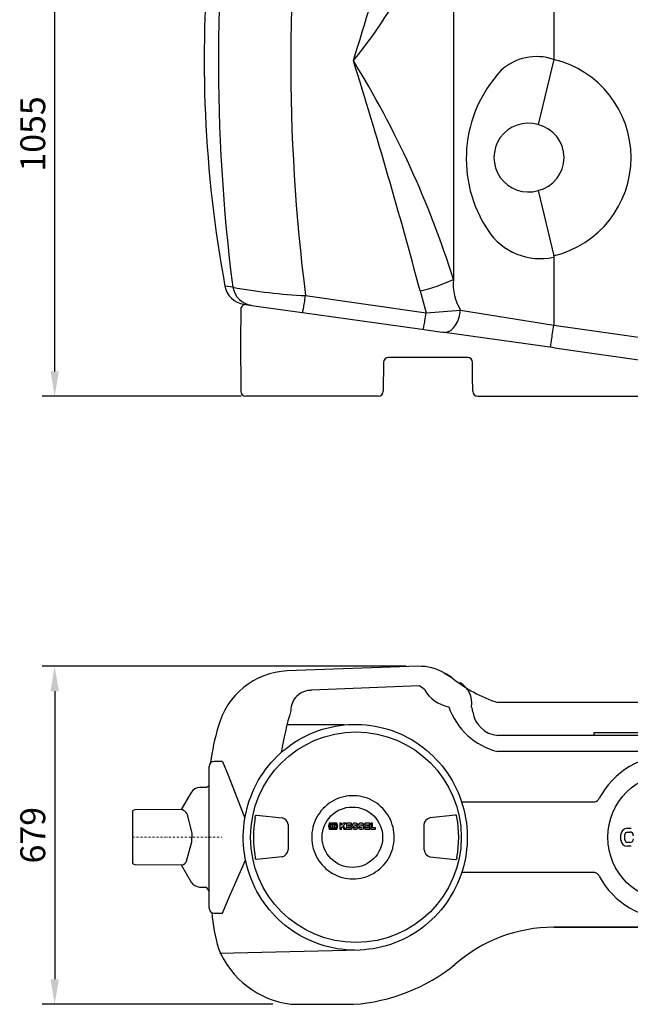
# Model space of a CAD drawing. Units: millimetres. Extents: x 103643 to 108358, y 2664 to 6625.
# Drawn here: x 104774 to 106000, y 2664 to 4644 of the extents above; entities that cross this region are included whole.
import ezdxf

# ---------------------------------------------------------------- set-up
doc = ezdxf.new("R2010")
doc.units = ezdxf.units.MM
doc.header["$LTSCALE"] = 10
doc.linetypes.add('STRICHPUNKT', pattern=[1, 0.5, -0.25, 0, -0.25])
doc.layers.add('Bemaßung', color=5, linetype='Continuous', lineweight=15)
doc.styles.get("Standard").update_dxf_attribs({"font": 'romans.shx', "width": 0.8})
doc.dimstyles.new('Kopie von Kopie17 von ISO-25', dxfattribs={"dimscale": 20, "dimtxt": 2.5, "dimasz": 2.5, "dimexe": 1.25, "dimexo": 1.2, "dimtad": 1, "dimdec": 0, "dimtxsty": 'Standard', "dimcen": 2.5, "dimadec": 0, "dimazin": 0, "dimtfac": 1, "dimtdec": 0, "dimtmove": 0, "dimatfit": 3, "dimfxl": 1, "dimarcsym": 0})

# ---------------------------------------------------------------- blocks, each defined once
blk = doc.blocks.new('*D1')
at = {"layer": 'Bemaßung', "color": 0, "lineweight": -2, "transparency": 16777216}
for p, q in [((104981.4, 4942), (104818.8, 4942)), ((104843.8, 3937), (104843.8, 4892)), ((105218.6, 3887), (104818.8, 3887))]:
    blk.add_line(p, q, dxfattribs=at)
at = {"layer": 'Bemaßung', "color": 0, "transparency": 16777216}
for points in [[(104835.5, 4892), (104852.2, 4892), (104843.8, 4942)], [(104835.5, 3937), (104852.2, 3937), (104843.8, 3887)]]:
    blk.add_solid(points, dxfattribs=at)
at = {"layer": 'DEFPOINTS', "color": 0, "transparency": 16777216}
for p in [(104843.8, 4942), (105005.4, 4942), (105242.6, 3887)]:
    blk.add_point(p, dxfattribs=at)
at = {"layer": 'Bemaßung', "color": 0, "transparency": 16777216, "insert": (104806.3, 4414.5), "char_height": 50, "attachment_point": 5, "rotation": 90}
blk.add_mtext('1055', dxfattribs=at)
blk = doc.blocks.new('*D5')
at = {"layer": 'Bemaßung', "color": 0, "lineweight": -2, "transparency": 16777216}
for p, q in [((105550.1, 3343.8), (104818.8, 3343.8)), ((104843.8, 3293.8), (104843.8, 2714.5)), ((105282.5, 2664.5), (104818.8, 2664.5))]:
    blk.add_line(p, q, dxfattribs=at)
at = {"layer": 'Bemaßung', "color": 0, "transparency": 16777216}
for points in [[(104835.5, 3293.8), (104852.2, 3293.8), (104843.8, 3343.8)], [(104835.5, 2714.5), (104852.2, 2714.5), (104843.8, 2664.5)]]:
    blk.add_solid(points, dxfattribs=at)
at = {"layer": 'DEFPOINTS', "color": 0, "transparency": 16777216}
for p in [(105574.1, 3343.8), (104843.8, 2664.5), (105306.5, 2664.5)]:
    blk.add_point(p, dxfattribs=at)
at = {"layer": 'Bemaßung', "color": 0, "transparency": 16777216, "insert": (104806.3, 3004.1), "char_height": 50, "attachment_point": 5, "rotation": 90}
blk.add_mtext('679', dxfattribs=at)
blk = doc.blocks.new('93004.21_D - va')
at = {"lineweight": -2}
for p, q in [((846.5, 81.7), (846.5, -432.5)), ((645.2, 5.1), (645.2, -875.1)), ((846.5, -827.5), (846.5, -967.1)), ((347.9, -907.7), (590.3, -942.5)), ((217.6, -935.6), (217, -999.5)), ((346.8, -942.3), (577.2, -974.7)), ((846.5, -967.1), (1128, -1006.7)), ((217, -999.5), (217.9, -1100.1)), ((847.9, -1012.8), (1077, -1045)), ((504.6, -1041.9), (504.1, -1100.1)), ((621.4, -1032), (514.6, -1032)), ((673.4, -1032), (621.4, -1032)), ((494.1, -1110), (227.9, -1110))]:
    blk.add_line(p, q, dxfattribs=at)
for p, q in [((846.5, -432.5), (815, -563.6)), ((815, -696.4), (846.5, -827.5)), ((201.8, -890.8), (186, -888.7)), ((578.2, -898.2), (590.3, -942.5)), ((223.9, -925.1), (239, -927.2)), ((239, -927.2), (346.8, -942.3)), ((590.3, -942.5), (659.2, -936.8)), ((659.2, -936.8), (846.5, -967.1)), ((577.2, -974.7), (622.2, -981)), ((847.9, -1012.8), (622.2, -981)), ((693.9, -1110), (1674.1, -1110))]:
    blk.add_line(p, q)
at = {"lineweight": -2, "flags": 128}
for points in [[(341.6, -941.6), (341.8, -941.5), (342, -940.9), (342.3, -940.1), (342.6, -938.9), (342.9, -937.4), (343.3, -935.5), (343.7, -933.4), (344.2, -930.9), (344.6, -928.2), (345.1, -925.3), (345.7, -922.1), (346.2, -918.7), (346.8, -915.2), (347.3, -911.5), (347.9, -907.7)], [(584, -975.7), (584.2, -975.5), (584.4, -974.9), (584.7, -974), (585, -972.6), (585.4, -970.9), (585.9, -968.9), (586.3, -966.5), (586.8, -963.8), (587.3, -960.8), (587.9, -957.6), (588.5, -954.1), (589.1, -950.4), (589.7, -946.5), (590.3, -942.5)], [(624.8, -981.4), (627.4, -981.6), (630, -981.4), (632.6, -980.8), (635.2, -979.8), (637.8, -978.5), (640.3, -976.8), (642.7, -974.8), (645, -972.5), (647.2, -969.8), (649.3, -966.9), (651.2, -963.7), (653, -960.3), (654.5, -956.7), (655.9, -953), (657.1, -949.1), (658, -945), (658.7, -941), (659.2, -936.8)], [(840.2, -1011.7), (840.2, -1011.5), (840.3, -1010.9), (840.4, -1010), (840.6, -1008.7), (840.9, -1007), (841.1, -1005), (841.5, -1002.7), (841.8, -1000.1), (842.2, -997.1), (842.7, -994), (843.2, -990.6), (843.7, -987), (844.2, -983.2), (844.7, -979.3), (845.3, -975.3), (845.9, -971.2), (846.5, -967.1)], [(683.9, -1100.1), (683.7, -1070.8), (683.4, -1041.9)]]:
    blk.add_lwpolyline(points, dxfattribs=at)
for centre, radius, start, end in [((4070, -435.9), 3751.9, 172.3523, 187.2243), ((3759.3, -436.1), 3586.5, 172.1874, 187.2829), ((-11348.1, 3231.1), 12348.9, 342.72998, 344.96774), ((-279.6, 161.9), 938, 320.4798, 350.3741), ((-10521.4, -3861.7), 11488.4, 14.94845, 17.35383), ((-1238.9, -1470.6), 1976, 17.54, 31.606), ((812.3, -532.2), 105.3, 71.102, 133.0128), ((930.7, -632.3), 259.9, 137.0295, 213.8074), ((795.7, -630), 69.2, 73.7967, 286.2033), ((819.7, -707.3), 126, 213.5584, 282.2534), ((402.2, 201.3), 1110.3, 259.5967, 267.195), ((742.3, -885.6), 97.7, 173.8032, 211.6318)]:
    blk.add_arc(centre, radius, start, end)
at = {"lineweight": -2}
for centre, radius, start, end in [((2634.6, -435), 2490.3, 174.4863, 190.4974), ((799, -630), 203.1, 283.5134, 76.4866), ((799, -630), 68.3, 283.5134, 76.4866), ((230.2, -880.5), 45, 190.4959, 261.9054), ((245.4, -883.4), 44.2, 189.5719, 261.6673), ((492.5, -541.6), 366.8, 283.499, 294.6007), ((227.6, -935.7), 10, 82, 179.5), ((514.6, -1042), 10, 90, 179.5), ((673.4, -1042), 10, 0.5, 90), ((227.9, -1100), 10, 180.5, 270), ((494.1, -1100), 10, 270, 359.5), ((693.9, -1100), 10, 180.5, 270)]:
    blk.add_arc(centre, radius, start, end, dxfattribs=at)
blk = doc.blocks.new('KES_Logo 2D 2011')
at = {"color": 0, "linetype": 'Continuous', "lineweight": -2}
for points in [[(57.7, 20), (5.2, 20), (0, 0), (5.2, -20), (57.7, -20), (64.3, -1.7), (52.3, -1.7), (51.3, -16), (8.3, -16), (8.3, 16), (51.3, 16), (52.3, 1.7), (64.3, 1.7)], [(24.6, -11.2), (24.6, 11.2), (12.1, 11.2), (12.1, -11.2)], [(48.3, -11.2), (42.7, -5.6), (37.1, 0), (42.7, 5.6), (48.3, 11.2), (28.3, 11.2), (28.3, -11.2)], [(102.1, 20), (95.4, 13.3), (88.7, 6.6), (88.7, 20), (76.2, 20), (76.2, -20), (88.7, -20), (88.7, -8), (92.8, -3.9), (98.4, -12), (104, -20), (116.2, -20), (108, -8.2), (99.8, 3.5), (108, 11.7), (116.2, 20)], [(156.2, 10), (156.2, 20), (121.2, 20), (121.2, -20), (156.2, -20), (156.2, -10), (133.7, -10), (133.7, -5), (154.4, -5), (154.4, 5), (133.7, 5), (133.7, 10)], [(278.6, 10), (278.6, 20), (243.6, 20), (243.6, -20), (278.6, -20), (278.6, -10), (256, -10), (256, -5), (276.7, -5), (276.7, 5), (256, 5), (256, 10)], [(315, -10), (296, -10), (296, 20), (283.6, 20), (283.6, -20), (315, -20)]]:
    blk.add_lwpolyline(points, close=True, dxfattribs=at)
for points in [[(197.4, 8.8, 0.414215), (186.2, 20), (172.5, 20, 0.835177), (168.5, -1.8), (176.3, -4.7), (184.1, -7.6, -0.835244), (183.7, -10), (175, -10, -0.414213), (173.7, -8.8), (161.2, -8.8, 0.414207), (172.5, -20), (186.2, -20, 0.835178), (190.1, 1.8), (182.3, 4.7), (174.5, 7.6, -0.835102), (175, 10), (183.7, 10, -0.414146), (184.9, 8.8)], [(238.6, 8.8, 0.414215), (227.3, 20), (213.6, 20, 0.835177), (209.7, -1.8), (217.5, -4.7), (225.3, -7.6, -0.835244), (224.8, -10), (216.1, -10, -0.414213), (214.9, -8.8), (202.4, -8.8, 0.414207), (213.6, -20), (227.3, -20, 0.835178), (231.3, 1.8), (223.5, 4.7), (215.7, 7.6, -0.835102), (216.1, 10), (224.8, 10, -0.414146), (226.1, 8.8)]]:
    blk.add_lwpolyline(points, format="xyb", close=True, dxfattribs=at)
blk = doc.blocks.new('93004.21_D - ds')
for p, q in [((574.1, 343.8), (311, 334.4)), ((576.9, 304.8), (359.9, 295.5)), ((1017.8, 271), (734.3, 271)), ((425.6, 225.9), (310.5, 225.9)), ((192.6, 125.1), (225.9, 38.4)), ((246.7, 40), (247.6, 44)), ((249.4, 44.6), (301, 39.1)), ((649.3, 44.6), (597.7, 39.1)), ((652, 40), (651.1, 44)), ((312.8, 25.5), (312.8, -25.5)), ((585.9, 25.5), (585.9, -25.5)), ((301, -39.1), (249.4, -44.6)), ((597.7, -39.1), (649.3, -44.6)), ((192.6, -125.1), (227.4, -46.2)), ((246.8, -42.1), (247.6, -44)), ((651.9, -42.1), (651.1, -44))]:
    blk.add_line(p, q)
at = {"lineweight": -2}
for p, q in [((627.3, 330.2), (642.1, 321)), ((586.9, 297.1), (576.9, 304.8)), ((172.6, 222.1), (172.5, 222.1)), ((733.9, 205), (1039.1, 205)), ((1021, 210), (927, 210)), ((927, 210), (927, 205)), ((1039.1, 172.2), (733.9, 172.2)), ((154, -142.5), (154, 142.5)), ((180.7, 152.5), (164, 152.5)), ((180.7, 152.5), (192.6, 125.1)), ((147.9, 100.2), (135.2, 100.1)), ((147.9, 100.2), (154, 104.2)), ((118, 90.1), (98, 55.5)), ((661.5, 71.1), (929.1, 71.1)), ((0, 51.8), (0, -51.8)), ((4.7, 54.9), (1.3, 53.7)), ((99.7, 55.5), (5.4, 55)), ((246.7, 40), (246.8, 39.8)), ((652, 40), (652, 39.8)), ((981.7, -5.7), (981.7, 5.7)), ((989.6, -5.3), (989.6, 5.3)), ((994.2, 18.2), (1002.1, 18.2)), ((994.6, 10.3), (999.3, 10.5)), ((1002.1, -18.2), (994.2, -18.2)), ((999.3, -10.5), (994.6, -10.3)), ((1.3, -53.7), (4.7, -54.9)), ((5.4, -55), (99.7, -55.5)), ((98, -55.5), (118, -90.1)), ((246.8, -39.8), (246.8, -42.1)), ((652, -39.8), (651.9, -42.1)), ((929.1, -71.1), (661.5, -71.1)), ((135.2, -100.1), (147.9, -100.2)), ((147.9, -100.2), (154, -109)), ((180.7, -152.5), (192.6, -125.1)), ((164, -152.5), (180.7, -152.5)), ((846.5, -181), (1321.5, -181)), ((1321.5, -181), (846.5, -181)), ((173, -223.8), (173, -223.8)), ((318.1, -336), (444, -336)), ((318.1, -336), (318.1, -336)), ((444, -336), (444.1, -336))]:
    blk.add_line(p, q, dxfattribs=at)
at = {"color": 1, "linetype": 'STRICHPUNKT', "lineweight": 9, "ltscale": 0.8}
blk.add_line((0, 0), (179.4, 0), dxfattribs=at)
at = {"lineweight": -2, "flags": 128}
for points in [[(446.8, -227), (437.9, -226.8), (429.1, -226.2), (420.2, -225.3), (411.4, -224.1), (402.7, -222.4), (394, -220.5), (385.4, -218.2), (377, -215.5), (368.6, -212.5), (360.3, -209.2), (352.2, -205.6), (344.3, -201.6), (336.5, -197.3), (328.8, -192.7), (321.4, -187.9), (314.1, -182.7), (307.1, -177.2), (300.3, -171.5), (293.7, -165.5), (287.3, -159.2), (281.2, -152.7), (275.4, -146), (269.8, -139), (264.5, -131.8), (259.5, -124.4), (254.8, -116.8), (250.3, -109), (246.2, -101.1), (242.4, -93), (239, -84.8), (235.8, -76.4), (233, -67.9), (230.5, -59.3), (228.3, -50.6), (226.5, -41.8), (225.1, -33), (224, -24.1), (223.2, -15.2), (222.8, -6.2), (222.7, 2.7), (223, 11.7), (223.6, 20.6), (224.6, 29.5), (225.9, 38.4), (227.6, 47.2), (229.6, 55.9), (232, 64.5), (234.7, 73.1), (237.7, 81.5), (241, 89.8), (244.7, 98), (248.7, 106), (253, 113.8), (257.6, 121.5), (262.5, 128.9), (267.7, 136.2), (273.2, 143.3), (278.9, 150.1), (284.9, 156.7), (291.2, 163.1), (297.7, 169.2), (304.4, 175), (311.4, 180.6), (318.5, 185.9), (325.9, 190.9), (333.5, 195.6), (341.2, 200), (349.1, 204.1), (357.2, 207.8), (365.4, 211.3), (373.7, 214.4), (382.1, 217.2), (390.7, 219.6), (399.3, 221.7), (408, 223.5), (416.8, 224.9), (425.6, 225.9), (434.5, 226.6), (443.3, 227), (452.2, 227), (461.1, 226.6), (469.9, 225.9), (478.8, 224.9), (487.5, 223.5), (496.3, 221.7), (504.9, 219.6), (513.4, 217.2), (521.9, 214.4), (530.2, 211.3), (538.4, 207.8), (546.5, 204.1), (554.4, 200), (562.1, 195.6), (569.7, 190.9), (577, 185.9), (584.2, 180.6), (591.2, 175), (597.9, 169.2), (604.4, 163.1), (610.6, 156.7), (616.7, 150.1), (622.4, 143.3), (627.9, 136.2), (633, 128.9), (637.9, 121.5), (642.5, 113.8), (646.8, 106), (650.8, 98), (654.5, 89.8), (657.9, 81.5), (660.9, 73.1), (663.6, 64.5), (665.9, 55.9), (668, 47.2), (669.6, 38.4), (671, 29.5), (671.9, 20.6), (672.6, 11.7), (672.9, 2.7), (672.8, -6.2), (672.4, -15.2), (671.6, -24.1), (670.5, -33), (669, -41.8), (667.2, -50.6), (665.1, -59.3), (662.6, -67.9), (659.7, -76.4), (656.6, -84.8), (653.1, -93), (649.3, -101.1), (645.2, -109), (640.8, -116.8), (636.1, -124.4), (631.1, -131.8), (625.8, -139), (620.2, -146), (614.3, -152.7), (608.2, -159.2), (601.9, -165.5), (595.3, -171.5), (588.5, -177.2), (581.4, -182.7), (574.2, -187.9), (566.7, -192.7), (559.1, -197.3), (551.3, -201.6), (543.3, -205.6), (535.2, -209.2), (527, -212.5), (518.6, -215.5), (510.1, -218.2), (501.5, -220.5), (492.9, -222.4), (484.1, -224.1), (475.3, -225.3), (466.5, -226.2), (457.6, -226.8), (175.9, -233.7)], [(443.2, -83.6), (448.6, -83.4), (453.9, -82.9), (459.2, -82), (464.5, -80.8), (469.6, -79.3), (474.6, -77.4), (479.5, -75.2), (484.3, -72.6), (488.8, -69.8), (493.2, -66.7), (497.4, -63.3), (501.4, -59.6), (505.1, -55.7), (508.5, -51.5), (511.7, -47.2), (514.6, -42.6), (517.1, -37.8), (519.4, -32.9), (521.4, -27.9), (523, -22.7), (524.3, -17.5), (525.2, -12.1), (525.8, -6.8), (526.1, -1.4), (526, 4.1), (525.6, 9.5), (524.8, 14.8), (523.7, 20.1), (522.2, 25.3), (520.4, 30.4), (518.3, 35.4), (515.9, 40.2), (513.1, 44.9), (510.1, 49.4), (506.8, 53.6), (503.2, 57.7), (499.4, 61.5), (495.3, 65), (491.1, 68.3), (486.6, 71.3), (481.9, 73.9), (477.1, 76.3), (472.1, 78.4), (467, 80.1), (461.8, 81.5), (456.6, 82.5), (451.3, 83.2), (445.9, 83.6), (440.5, 83.6), (435.2, 83.2), (429.8, 82.5), (424.6, 81.5), (419.4, 80.1), (414.3, 78.4), (409.3, 76.3), (404.5, 73.9), (399.8, 71.3), (395.4, 68.3), (391.1, 65), (387, 61.5), (383.2, 57.7), (379.6, 53.6), (376.3, 49.4), (373.3, 44.9), (370.5, 40.2), (368.1, 35.4), (366, 30.4), (364.2, 25.3), (362.7, 20.1), (361.6, 14.8), (360.8, 9.5), (360.4, 4.1), (360.3, -1.4), (360.6, -6.8), (361.2, -12.1), (362.1, -17.5), (363.4, -22.7), (365.1, -27.9), (367, -32.9), (369.3, -37.8), (371.9, -42.6), (374.8, -47.2), (377.9, -51.5), (381.4, -55.7), (385.1, -59.6), (389, -63.3), (393.2, -66.7), (397.6, -69.8), (402.1, -72.6), (406.9, -75.2), (411.8, -77.4), (416.8, -79.3), (422, -80.8), (427.2, -82), (432.5, -82.9), (437.8, -83.4), (443.2, -83.6)]]:
    blk.add_lwpolyline(points, dxfattribs=at)
for points in [[(109.4, 47.7), (119.2, 8.3), (119.2, 0)], [(108.6, -48.3), (119.1, -9.2), (119.2, -0.8)]]:
    blk.add_lwpolyline(points)
for centre, radius in [((449.1, 0), 211.7), ((442, 0), 60.8)]:
    blk.add_circle(centre, radius)
at = {"lineweight": -2}
blk.add_circle((1084, 0), 128.5, dxfattribs=at)
for centre, radius, start, end in [((576.9, 243.8), 100, 59.7871, 91.6197), ((576.9, 243.8), 100, 59.7871, 91.6197), ((476.3, 71), 300, 56.4427, 59.7871), ((817.8, 535), 276.9, 230.6144, 252.4507), ((635.1, 270.2), 46.9, 350.5154, 60.6497), ((657.5, 250.9), 26.5, 3.2286, 25.9542), ((991.4, 55.3), 702, 163.4875, 170.5749), ((164, 142.5), 10, 90, 180), ((135.3, 80.1), 20, 90.5, 150), ((2, 51.8), 2, 110.3, 180), ((5.4, 53), 2, 90.3, 110.3), ((457, 0), 214, 169.2785, 190.7215), ((441.7, 0), 214, 349.2785, 10.7215), ((994.6, 5.2), 5, 90.0817, 179.9184), ((999.3, 3), 7.51, 0.0817, 89.9183), ((994.6, -5.2), 5, 180.0816, 269.9183), ((999.3, -3), 7.51, 270.0817, 359.9183), ((2, -51.8), 2, 180, 249.7), ((5.4, -53), 2, 249.7, 269.7), ((135.3, -80.1), 20, 210, 269.5), ((164, -142.5), 10, 180, 270), ((846.5, -481), 300, 90, 131.4167)]:
    blk.add_arc(centre, radius, start, end, dxfattribs=at)
for centre, radius, start, end in [((317.7, 184.7), 149.9, 92.5741, 165.5532), ((647, 330.2), 68.6, 208.8324, 260.5624), ((358.6, 255.3), 40.2, 88.1225, 180.6996), ((768.1, 308), 140, 198.9688, 255.8739), ((738, 259.2), 54.4, 187.2435, 265.7565), ((538.7, 106.2), 384, 162.4276, 173.506), ((1084, -0.6), 166.1, 28.4107, 151.5893), ((926.6, 83), 12.2, 281.8833, 337.9091), ((89.1, 32.6), 25.3, 36.7219, 65.2195), ((296.3, 23.1), 16.7, 8.3225, 73.5967), ((602.4, 23.1), 16.7, 106.4033, 171.6775), ((295.8, -22.7), 17.3, 287.659, 350.4218), ((603, -22.7), 17.3, 189.5782, 252.341), ((97.6, -43.8), 11.9, 280.4736, 337.6728), ((926.6, -83), 12.2, 22.0909, 78.1167), ((1084, 0.6), 166.1, 208.4107, 331.5893), ((527.7, -119.6), 369.6, 184.9285, 196.3692), ((342, -155.2), 182.4, 202.112, 262.4994), ((420.5, 24.1), 360.8, 273.7527, 309.084)]:
    blk.add_arc(centre, radius, start, end)
at = {"lineweight": -2, "extrusion": (0, 0, -1)}
for centre, major_axis, start_param, end_param in [((249.2, 42.1), (-0.89, 2.35), 5.929816, 6.72971), ((249.2, -42.1), (0.89, 2.35), 2.695068, 3.494962)]:
    blk.add_ellipse(centre, major_axis=major_axis, ratio=0.98761, start_param=start_param, end_param=end_param, dxfattribs=at)
at = {"lineweight": -2}
for centre, major_axis, ratio, start_param, end_param in [((649.5, 42.1), (0.89, 2.35), 0.98761, 5.929816, 6.72971), ((994.2, 5.6), (-8.85, 8.85), 0.998783, 5.498396, 7.067974), ((994.2, -5.6), (-8.85, -8.85), 0.998783, 5.498396, 7.067974), ((649.5, -42.1), (-0.89, 2.35), 0.98761, 2.695068, 3.494962)]:
    blk.add_ellipse(centre, major_axis=major_axis, ratio=ratio, start_param=start_param, end_param=end_param, dxfattribs=at)
at = {"xscale": 0.3, "yscale": 0.3, "zscale": 0.3}
blk.add_blockref('KES_Logo 2D 2011', (393.7, 22.2), dxfattribs=at)

msp = doc.modelspace()

# ---------------------------------------------------------------- block references
for name, p in [('93004.21_D - va', (105000, 4997)), ('93004.21_D - ds', (105000, 3000))]:
    msp.add_blockref(name, p)

# ---------------------------------------------------------------- dimensions: what is measured, and where the dimension line sits
at = {"layer": 'Bemaßung'}
for base, p1, p2, picture, middle in [((104843.8, 4942), (105242.6, 3887), (105005.4, 4942), '*D1', (104806.3, 4414.5)), ((104843.8, 2664.5), (105574.1, 3343.8), (105306.5, 2664.5), '*D5', (104806.3, 3004.1))]:
    dim = msp.add_linear_dim(base=base, p1=p1, p2=p2, angle=90, dimstyle='Kopie von Kopie17 von ISO-25', dxfattribs=at)
    dim.commit()
    dim.dimension.update_dxf_attribs({"geometry": picture, "text_midpoint": middle})

doc.saveas('drawing.dxf')
